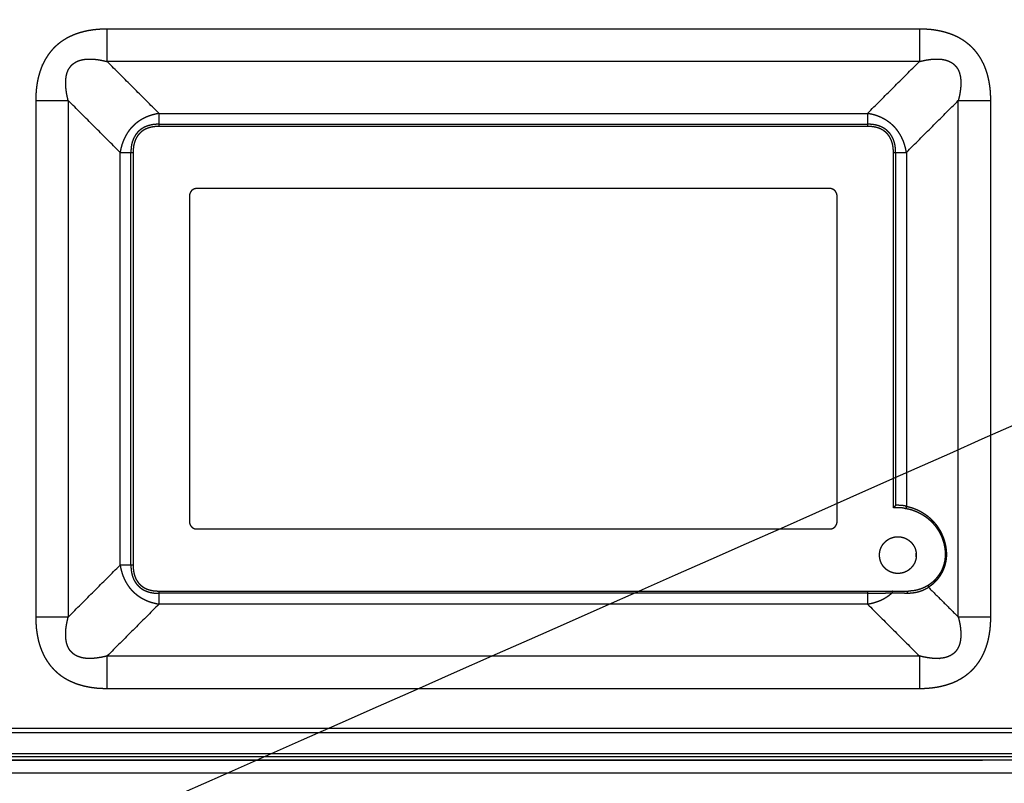
# Model space of a CAD drawing. Extents: x 0 to 222, y -4 to 280.
# Drawn here: x 49 to 68, y 205 to 219 of the extents above; entities that cross this region are included whole.
import ezdxf

# ---------------------------------------------------------------- set-up
doc = ezdxf.new("R2010")
doc.units = 0
doc.header["$LTSCALE"] = 10
doc.header["$MEASUREMENT"] = 0
doc.layers.get('0').update_dxf_attribs({"linetype": 'CONTINUOUS'})
doc.layers.add('065-LOGO$0$CADdetails-7-VERYFINE', color=7, linetype='CONTINUOUS')
doc.layers.add('CADdetails-11-VERYFINE', color=11, linetype='CONTINUOUS')
doc.styles.add('065-LOGO$0$CADdetails-DIMENSIONS', font='ARIALN.TTF', dxfattribs={"height": 2.38})

# ---------------------------------------------------------------- blocks, each defined once
blk = doc.blocks.new('065-LOGO')
at = {"layer": '065-LOGO$0$CADdetails-7-VERYFINE', "char_height": 2.38, "attachment_point": 6, "style": '065-LOGO$0$CADdetails-DIMENSIONS'}
for insert in [(59.577, 217.134), (61.496, 216.108), (49.698, 212.552), (53.483, 207.898), (54.114, 204.939)]:
    blk.add_mtext('\\A1;', dxfattribs=dict(at, insert=insert))

msp = doc.modelspace()

# ---------------------------------------------------------------- linework, layer by layer
at = {"layer": 'CADdetails-11-VERYFINE'}
msp.add_line((46.403, 204.902), (68.933, 204.902), dxfattribs=at)
for points in [[(46.014, 211.832), (46.014, 206.086), (46.031, 205.908), (46.081, 205.735), (46.091, 205.713), (46.177, 205.555), (46.291, 205.417), (46.43, 205.303), (46.587, 205.216), (46.609, 205.208), (46.781, 205.157), (46.959, 205.14), (68.95, 205.14), (69.128, 205.157), (69.301, 205.208), (69.323, 205.217), (69.481, 205.304), (69.619, 205.418), (69.733, 205.556), (69.82, 205.714), (69.828, 205.736), (69.879, 205.908), (69.896, 206.086), (69.896, 216.781), (69.912, 216.956), (69.963, 217.126), (69.967, 217.136), (70.051, 217.292), (70.163, 217.428), (70.298, 217.539), (70.454, 217.623), (70.465, 217.628), (70.635, 217.679), (70.81, 217.696), (78.948, 217.696), (79.123, 217.679), (79.293, 217.629), (79.303, 217.624), (79.459, 217.54), (79.595, 217.429), (79.706, 217.293), (79.79, 217.138), (79.795, 217.126), (79.846, 216.957), (79.863, 216.781), (79.861, 199.464), (40.796, 199.464)], [(50.821, 219.014), (50.806, 219.014), (50.756, 219.013), (50.705, 219.011), (50.692, 219.01), (50.636, 219.006), (50.628, 219.005), (50.615, 219.004), (50.564, 218.998), (50.55, 218.997), (50.501, 218.989), (50.485, 218.987), (50.437, 218.978), (50.42, 218.974), (50.374, 218.964), (50.357, 218.959), (50.312, 218.947), (50.269, 218.933), (50.251, 218.927), (50.209, 218.912), (50.191, 218.905), (50.17, 218.896), (50.132, 218.879), (50.11, 218.869), (50.074, 218.851), (50.04, 218.832), (50.004, 218.81), (49.97, 218.788), (49.937, 218.765), (49.905, 218.74), (49.874, 218.715), (49.845, 218.688), (49.816, 218.661), (49.789, 218.633), (49.763, 218.603), (49.738, 218.572), (49.713, 218.54), (49.69, 218.507), (49.668, 218.472), (49.646, 218.437), (49.628, 218.403), (49.609, 218.365), (49.591, 218.327), (49.574, 218.287), (49.574, 218.286), (49.558, 218.244), (49.544, 218.202), (49.533, 218.165), (49.52, 218.12), (49.509, 218.074), (49.502, 218.041), (49.493, 217.991), (49.485, 217.939), (49.482, 217.915), (49.478, 217.888), (49.473, 217.837), (49.47, 217.787), (49.468, 217.738), (49.467, 217.674), (49.466, 217.659)], [(50.821, 218.398), (50.821, 219.014)], [(66.231, 219.014), (50.821, 219.014)], [(67.585, 217.659), (67.585, 217.675), (67.584, 217.724), (67.582, 217.775), (67.581, 217.788), (67.577, 217.844), (67.577, 217.852), (67.571, 217.905), (67.57, 217.916), (67.568, 217.931), (67.56, 217.98), (67.557, 217.997), (67.549, 218.043), (67.545, 218.06), (67.535, 218.106), (67.53, 218.123), (67.518, 218.168), (67.512, 218.187), (67.499, 218.229), (67.483, 218.271), (67.476, 218.289), (67.468, 218.31), (67.451, 218.348), (67.432, 218.386), (67.422, 218.406), (67.403, 218.441), (67.382, 218.476), (67.359, 218.51), (67.336, 218.543), (67.311, 218.575), (67.286, 218.606), (67.259, 218.636), (67.232, 218.664), (67.204, 218.691), (67.174, 218.717), (67.143, 218.742), (67.111, 218.767), (67.078, 218.79), (67.043, 218.813), (67.008, 218.834), (66.974, 218.853), (66.937, 218.871), (66.898, 218.889), (66.858, 218.906), (66.858, 218.906), (66.816, 218.922), (66.773, 218.936), (66.737, 218.948), (66.692, 218.96), (66.646, 218.971), (66.612, 218.978), (66.563, 218.987), (66.512, 218.995), (66.486, 218.999), (66.461, 219.002), (66.409, 219.007), (66.359, 219.01), (66.308, 219.012), (66.243, 219.014), (66.231, 219.014)], [(66.231, 219.014), (66.231, 218.398)], [(50.082, 217.659), (50.077, 217.679), (50.068, 217.716), (50.061, 217.751), (50.057, 217.772), (50.052, 217.795), (50.047, 217.829), (50.043, 217.855), (50.04, 217.887), (50.037, 217.916), (50.035, 217.945), (50.035, 217.947), (50.034, 217.975), (50.034, 218.003), (50.034, 218.012), (50.035, 218.037), (50.037, 218.061), (50.039, 218.074), (50.042, 218.097), (50.045, 218.119), (50.049, 218.136), (50.054, 218.156), (50.059, 218.175), (50.064, 218.19), (50.071, 218.208), (50.078, 218.226), (50.086, 218.242), (50.095, 218.258), (50.096, 218.261), (50.106, 218.276), (50.116, 218.29), (50.126, 218.304), (50.137, 218.317), (50.149, 218.33), (50.161, 218.341), (50.174, 218.353), (50.188, 218.363), (50.202, 218.373), (50.218, 218.383), (50.22, 218.384), (50.236, 218.393), (50.252, 218.401), (50.27, 218.409), (50.288, 218.415), (50.302, 218.42), (50.322, 218.426), (50.342, 218.431), (50.364, 218.435), (50.386, 218.439), (50.406, 218.442), (50.43, 218.444), (50.455, 218.445), (50.481, 218.446), (50.508, 218.446), (50.511, 218.446), (50.54, 218.445), (50.569, 218.443), (50.6, 218.44), (50.615, 218.438), (50.649, 218.434), (50.682, 218.428), (50.716, 218.422), (50.719, 218.421), (50.752, 218.414), (50.793, 218.405), (50.821, 218.398)], [(51.806, 217.413), (50.821, 218.398)], [(66.231, 218.398), (50.821, 218.398)], [(65.245, 217.413), (66.231, 218.398)], [(66.231, 218.398), (66.252, 218.403), (66.287, 218.412), (66.323, 218.419), (66.344, 218.424), (66.366, 218.428), (66.401, 218.433), (66.426, 218.437), (66.458, 218.441), (66.487, 218.443), (66.516, 218.445), (66.518, 218.445), (66.547, 218.446), (66.574, 218.446), (66.582, 218.446), (66.608, 218.445), (66.632, 218.443), (66.644, 218.442), (66.668, 218.439), (66.69, 218.435), (66.707, 218.431), (66.727, 218.427), (66.747, 218.421), (66.761, 218.416), (66.78, 218.409), (66.797, 218.402), (66.814, 218.394), (66.829, 218.386), (66.832, 218.384), (66.847, 218.374), (66.862, 218.364), (66.876, 218.354), (66.889, 218.343), (66.901, 218.331), (66.913, 218.319), (66.924, 218.306), (66.934, 218.292), (66.945, 218.278), (66.954, 218.263), (66.956, 218.26), (66.964, 218.244), (66.972, 218.228), (66.98, 218.21), (66.987, 218.192), (66.992, 218.178), (66.997, 218.158), (67.002, 218.138), (67.007, 218.117), (67.01, 218.094), (67.013, 218.074), (67.015, 218.05), (67.017, 218.025), (67.017, 217.999), (67.017, 217.972), (67.017, 217.969), (67.016, 217.941), (67.014, 217.911), (67.011, 217.88), (67.009, 217.865), (67.009, 217.863), (67.005, 217.829), (66.999, 217.795), (66.993, 217.761), (66.986, 217.728), (66.976, 217.688), (66.969, 217.659)], [(49.466, 217.659), (49.466, 207.858)], [(49.466, 217.659), (50.082, 217.659)], [(50.082, 217.659), (50.082, 207.858)], [(51.067, 216.674), (50.082, 217.659)], [(65.984, 216.674), (66.969, 217.659)], [(66.969, 207.858), (66.969, 217.659)], [(66.969, 217.659), (67.585, 217.659)], [(67.585, 207.858), (67.585, 217.659)], [(51.806, 217.413), (51.79, 217.41), (51.765, 217.406), (51.741, 217.401), (51.725, 217.397), (51.714, 217.394), (51.686, 217.387), (51.673, 217.383), (51.648, 217.375), (51.636, 217.371), (51.611, 217.362), (51.585, 217.352), (51.574, 217.348), (51.563, 217.343), (51.538, 217.332), (51.529, 217.327), (51.505, 217.315), (51.481, 217.302), (51.458, 217.289), (51.436, 217.275), (51.415, 217.26), (51.406, 217.254), (51.385, 217.239), (51.365, 217.223), (51.345, 217.206), (51.327, 217.189), (51.309, 217.172), (51.291, 217.153), (51.274, 217.135), (51.257, 217.115), (51.241, 217.095), (51.226, 217.074), (51.22, 217.066), (51.205, 217.044), (51.191, 217.022), (51.178, 216.999), (51.165, 216.975), (51.153, 216.951), (51.148, 216.942), (51.143, 216.93), (51.132, 216.904), (51.121, 216.879), (51.112, 216.852), (51.102, 216.825), (51.099, 216.813), (51.094, 216.797), (51.087, 216.77), (51.081, 216.745), (51.075, 216.719), (51.069, 216.687), (51.067, 216.674)], [(51.806, 217.201), (51.806, 217.413)], [(51.806, 217.413), (65.245, 217.413)], [(65.245, 217.413), (65.245, 217.209)], [(65.984, 216.674), (65.982, 216.69), (65.977, 216.715), (65.972, 216.74), (65.968, 216.755), (65.965, 216.767), (65.958, 216.794), (65.955, 216.806), (65.947, 216.832), (65.942, 216.845), (65.934, 216.87), (65.93, 216.88), (65.919, 216.906), (65.914, 216.917), (65.903, 216.942), (65.898, 216.952), (65.886, 216.976), (65.873, 216.999), (65.86, 217.022), (65.846, 217.044), (65.832, 217.066), (65.825, 217.074), (65.81, 217.095), (65.794, 217.115), (65.778, 217.135), (65.761, 217.153), (65.743, 217.172), (65.725, 217.189), (65.706, 217.206), (65.687, 217.223), (65.666, 217.239), (65.646, 217.254), (65.637, 217.26), (65.615, 217.275), (65.593, 217.289), (65.57, 217.302), (65.547, 217.315), (65.522, 217.327), (65.513, 217.332), (65.5, 217.338), (65.475, 217.349), (65.45, 217.359), (65.425, 217.368), (65.398, 217.377), (65.384, 217.381), (65.367, 217.387), (65.341, 217.393), (65.316, 217.399), (65.291, 217.405), (65.259, 217.41), (65.245, 217.413)], [(51.806, 217.209), (51.791, 217.209), (51.772, 217.208), (51.753, 217.207), (51.738, 217.206), (51.725, 217.205), (51.704, 217.203), (51.69, 217.201), (51.67, 217.197), (51.665, 217.196), (51.646, 217.192), (51.628, 217.188), (51.61, 217.183), (51.593, 217.178), (51.576, 217.172), (51.564, 217.167), (51.548, 217.161), (51.532, 217.154), (51.517, 217.146), (51.503, 217.138), (51.489, 217.13), (51.478, 217.123), (51.465, 217.114), (51.452, 217.104), (51.439, 217.094), (51.427, 217.084), (51.416, 217.073), (51.405, 217.062), (51.394, 217.05), (51.384, 217.038), (51.374, 217.026), (51.364, 217.013), (51.355, 216.999), (51.347, 216.985), (51.341, 216.975), (51.333, 216.96), (51.325, 216.945), (51.318, 216.93), (51.312, 216.914), (51.306, 216.898), (51.305, 216.894), (51.299, 216.878), (51.294, 216.86), (51.29, 216.842), (51.285, 216.823), (51.283, 216.809), (51.281, 216.8), (51.278, 216.78), (51.276, 216.761), (51.274, 216.742), (51.273, 216.723), (51.272, 216.7), (51.271, 216.674)], [(51.806, 217.167), (51.782, 217.166), (51.764, 217.166), (51.745, 217.164), (51.725, 217.163), (51.723, 217.162), (51.721, 217.162), (51.702, 217.16), (51.685, 217.157), (51.683, 217.157), (51.665, 217.153), (51.648, 217.15), (51.646, 217.149), (51.629, 217.145), (51.613, 217.14), (51.61, 217.139), (51.594, 217.134), (51.58, 217.129), (51.577, 217.127), (51.562, 217.121), (51.548, 217.115), (51.545, 217.113), (51.531, 217.106), (51.519, 217.099), (51.516, 217.097), (51.503, 217.089), (51.491, 217.081), (51.488, 217.079), (51.476, 217.07), (51.471, 217.065), (51.465, 217.061), (51.462, 217.058), (51.451, 217.049), (51.441, 217.039), (51.431, 217.028), (51.421, 217.017), (51.42, 217.016), (51.411, 217.005), (51.402, 216.993), (51.394, 216.981), (51.386, 216.968), (51.378, 216.955), (51.371, 216.942), (51.37, 216.941), (51.363, 216.928), (51.357, 216.914), (51.351, 216.899), (51.345, 216.884), (51.345, 216.884), (51.34, 216.868), (51.335, 216.852), (51.331, 216.835), (51.328, 216.82), (51.324, 216.803), (51.321, 216.786), (51.319, 216.768), (51.317, 216.75), (51.316, 216.732), (51.315, 216.711), (51.314, 216.685), (51.314, 216.674)], [(51.806, 217.209), (65.245, 217.209)], [(51.806, 217.188), (51.806, 217.196), (51.806, 217.201)], [(51.806, 217.179), (51.806, 217.185), (51.806, 217.188)], [(51.806, 217.174), (51.806, 217.177), (51.806, 217.179)], [(51.806, 217.17), (51.806, 217.174)], [(51.806, 217.167), (51.806, 217.167), (51.806, 217.167), (51.806, 217.167), (51.806, 217.167), (51.806, 217.169), (51.806, 217.17)], [(65.246, 217.167), (51.806, 217.167)], [(65.78, 216.674), (65.78, 216.687), (65.78, 216.708), (65.779, 216.727), (65.778, 216.742), (65.775, 216.764), (65.774, 216.776), (65.772, 216.791), (65.769, 216.81), (65.768, 216.815), (65.764, 216.834), (65.759, 216.852), (65.755, 216.87), (65.749, 216.887), (65.743, 216.904), (65.739, 216.916), (65.732, 216.932), (65.725, 216.948), (65.717, 216.963), (65.71, 216.977), (65.701, 216.991), (65.694, 217.002), (65.685, 217.015), (65.676, 217.028), (65.666, 217.041), (65.655, 217.053), (65.644, 217.064), (65.633, 217.075), (65.622, 217.086), (65.61, 217.096), (65.597, 217.106), (65.584, 217.116), (65.571, 217.125), (65.557, 217.133), (65.546, 217.14), (65.532, 217.147), (65.517, 217.155), (65.501, 217.162), (65.485, 217.168), (65.469, 217.174), (65.466, 217.175), (65.449, 217.181), (65.431, 217.186), (65.413, 217.191), (65.395, 217.195), (65.38, 217.197), (65.372, 217.199), (65.352, 217.202), (65.333, 217.204), (65.313, 217.206), (65.294, 217.207), (65.271, 217.208), (65.245, 217.209)], [(65.245, 217.209), (65.246, 217.201)], [(65.246, 217.201), (65.246, 217.192), (65.246, 217.185)], [(65.246, 217.185), (65.246, 217.179), (65.246, 217.177)], [(65.246, 217.177), (65.246, 217.174)], [(65.246, 217.174), (65.246, 217.17), (65.246, 217.169), (65.246, 217.167)], [(65.246, 217.167), (65.246, 217.167)], [(65.733, 216.759), (65.731, 216.778), (65.728, 216.796), (65.728, 216.798), (65.725, 216.816), (65.721, 216.832), (65.717, 216.848), (65.712, 216.865), (65.711, 216.867), (65.71, 216.871), (65.705, 216.886), (65.7, 216.901), (65.699, 216.903), (65.693, 216.918), (65.686, 216.932), (65.684, 216.935), (65.677, 216.949), (65.67, 216.961), (65.668, 216.966), (65.66, 216.978), (65.652, 216.989), (65.644, 217), (65.635, 217.012), (65.632, 217.015), (65.623, 217.026), (65.613, 217.037), (65.61, 217.039), (65.599, 217.049), (65.588, 217.059), (65.587, 217.06), (65.576, 217.069), (65.564, 217.078), (65.552, 217.087), (65.54, 217.095), (65.527, 217.102), (65.514, 217.109), (65.513, 217.11), (65.499, 217.117), (65.485, 217.123), (65.471, 217.129), (65.455, 217.135), (65.455, 217.135), (65.439, 217.14), (65.423, 217.145), (65.407, 217.149), (65.391, 217.152), (65.375, 217.156), (65.357, 217.159), (65.339, 217.161), (65.321, 217.163), (65.303, 217.164), (65.283, 217.166), (65.257, 217.166), (65.246, 217.167)], [(65.738, 216.674), (65.738, 216.699), (65.737, 216.717), (65.736, 216.734), (65.734, 216.753), (65.733, 216.759)], [(51.067, 208.843), (51.067, 216.674)], [(51.067, 216.674), (51.271, 216.674)], [(51.271, 208.843), (51.271, 216.674)], [(51.271, 216.674), (51.28, 216.674), (51.285, 216.674)], [(51.285, 216.674), (51.288, 216.674)], [(51.288, 216.674), (51.295, 216.674), (51.299, 216.674)], [(51.299, 216.674), (51.301, 216.674)], [(51.301, 216.674), (51.307, 216.674), (51.308, 216.674), (51.309, 216.674), (51.31, 216.674)], [(51.31, 216.674), (51.313, 216.674)], [(51.313, 216.674), (51.313, 216.674), (51.313, 216.674), (51.314, 216.674)], [(51.314, 216.674), (51.314, 208.843)], [(65.738, 209.928), (65.738, 216.674)], [(65.738, 216.674), (65.738, 216.674), (65.738, 216.674), (65.739, 216.674), (65.739, 216.674), (65.74, 216.674), (65.741, 216.674)], [(65.741, 216.674), (65.745, 216.674), (65.747, 216.674), (65.754, 216.674)], [(65.754, 216.674), (65.757, 216.674)], [(65.757, 216.674), (65.764, 216.674), (65.767, 216.674)], [(65.767, 216.674), (65.777, 216.674), (65.78, 216.674)], [(65.78, 216.674), (65.78, 209.977)], [(65.78, 216.674), (65.984, 216.674)], [(65.984, 216.674), (65.984, 209.96)], [(52.522, 215.988), (52.517, 215.988), (52.513, 215.988), (52.508, 215.988), (52.503, 215.987), (52.499, 215.987), (52.494, 215.986), (52.49, 215.985), (52.485, 215.983), (52.48, 215.982), (52.476, 215.981), (52.472, 215.979), (52.47, 215.978), (52.466, 215.977), (52.461, 215.975), (52.457, 215.973), (52.453, 215.97), (52.449, 215.968), (52.445, 215.965), (52.441, 215.963), (52.437, 215.96), (52.434, 215.957), (52.43, 215.954), (52.427, 215.951), (52.423, 215.948), (52.42, 215.944), (52.417, 215.941), (52.414, 215.937), (52.411, 215.934), (52.408, 215.93), (52.406, 215.926), (52.403, 215.922), (52.401, 215.918), (52.398, 215.914), (52.396, 215.91), (52.394, 215.905), (52.393, 215.901), (52.392, 215.899), (52.39, 215.895), (52.389, 215.89), (52.387, 215.886), (52.386, 215.881), (52.385, 215.877), (52.384, 215.872), (52.384, 215.868), (52.383, 215.863), (52.383, 215.858), (52.383, 215.854), (52.382, 215.849)], [(64.529, 215.988), (52.522, 215.988)], [(64.669, 215.849), (64.669, 215.853), (64.669, 215.858), (64.668, 215.863), (64.668, 215.867), (64.667, 215.872), (64.666, 215.876), (64.665, 215.88), (64.664, 215.885), (64.663, 215.889), (64.662, 215.893), (64.66, 215.897), (64.659, 215.901), (64.657, 215.905), (64.655, 215.909), (64.653, 215.913), (64.651, 215.917), (64.649, 215.921), (64.647, 215.924), (64.645, 215.928), (64.642, 215.931), (64.64, 215.935), (64.637, 215.938), (64.634, 215.941), (64.631, 215.945), (64.628, 215.948), (64.625, 215.951), (64.622, 215.953), (64.619, 215.956), (64.615, 215.959), (64.612, 215.962), (64.608, 215.964), (64.605, 215.966), (64.601, 215.969), (64.597, 215.971), (64.594, 215.973), (64.59, 215.975), (64.586, 215.977), (64.582, 215.978), (64.578, 215.98), (64.574, 215.981), (64.569, 215.983), (64.565, 215.984), (64.561, 215.985), (64.556, 215.986), (64.552, 215.987), (64.548, 215.987), (64.543, 215.988), (64.539, 215.988), (64.534, 215.988), (64.529, 215.988)], [(52.382, 215.849), (52.382, 209.668)], [(64.669, 209.668), (64.669, 215.849)], [(65.78, 209.977), (65.779, 209.976), (65.776, 209.973), (65.774, 209.971), (65.772, 209.969), (65.77, 209.966), (65.768, 209.964), (65.766, 209.961), (65.764, 209.959), (65.761, 209.955), (65.758, 209.952), (65.756, 209.95), (65.754, 209.947), (65.749, 209.942)], [(65.97, 209.963), (65.96, 209.965), (65.956, 209.965), (65.946, 209.967), (65.936, 209.969), (65.934, 209.969), (65.923, 209.971), (65.911, 209.972), (65.9, 209.974), (65.888, 209.975), (65.887, 209.975), (65.876, 209.976), (65.864, 209.977), (65.852, 209.977), (65.851, 209.977), (65.847, 209.977), (65.836, 209.978), (65.826, 209.978), (65.815, 209.978), (65.805, 209.978), (65.794, 209.978), (65.78, 209.977)], [(65.74, 209.929), (65.739, 209.929), (65.738, 209.928), (65.738, 209.928)], [(65.742, 209.928), (65.738, 209.928)], [(65.749, 209.942), (65.747, 209.939), (65.745, 209.937), (65.743, 209.935), (65.742, 209.933), (65.74, 209.929)], [(65.746, 209.928), (65.742, 209.928)], [(65.751, 209.929), (65.746, 209.928)], [(65.945, 209.923), (65.934, 209.925), (65.922, 209.926), (65.911, 209.927), (65.9, 209.928), (65.888, 209.929), (65.877, 209.93), (65.865, 209.931), (65.854, 209.931), (65.843, 209.931), (65.831, 209.932), (65.82, 209.932), (65.808, 209.931), (65.797, 209.931), (65.785, 209.931), (65.774, 209.93), (65.763, 209.93), (65.751, 209.929)], [(65.868, 209.935), (65.869, 209.935), (65.869, 209.935), (65.869, 209.935), (65.869, 209.935), (65.87, 209.935), (65.87, 209.935), (65.871, 209.935), (65.871, 209.935), (65.872, 209.935), (65.872, 209.935), (65.873, 209.935), (65.873, 209.934), (65.874, 209.934), (65.874, 209.934), (65.875, 209.934), (65.875, 209.934), (65.876, 209.934), (65.877, 209.934), (65.877, 209.934)], [(65.877, 209.934), (65.879, 209.933)], [(65.945, 209.923), (65.953, 209.922), (65.96, 209.921), (65.967, 209.92), (65.973, 209.919), (65.976, 209.919), (65.98, 209.918), (65.984, 209.917), (65.988, 209.916)], [(65.984, 209.96), (65.97, 209.963)], [(66, 209.914), (65.999, 209.914), (65.998, 209.914), (65.998, 209.915), (65.997, 209.915), (65.996, 209.915), (65.996, 209.916), (65.995, 209.916), (65.994, 209.916), (65.994, 209.917), (65.993, 209.917), (65.993, 209.918), (65.992, 209.919), (65.992, 209.919), (65.991, 209.919), (65.991, 209.92), (65.99, 209.921), (65.99, 209.922), (65.989, 209.922), (65.989, 209.923), (65.988, 209.924), (65.988, 209.925), (65.987, 209.926), (65.987, 209.927), (65.986, 209.928), (65.986, 209.928), (65.986, 209.93), (65.986, 209.931), (65.985, 209.932), (65.985, 209.933), (65.985, 209.935), (65.984, 209.936), (65.984, 209.938), (65.984, 209.939), (65.984, 209.941), (65.984, 209.942), (65.983, 209.944), (65.983, 209.946), (65.983, 209.947), (65.983, 209.949), (65.983, 209.951), (65.984, 209.953), (65.984, 209.954), (65.984, 209.956), (65.984, 209.958), (65.984, 209.96)], [(65.984, 209.96), (65.992, 209.958), (66.019, 209.952), (66.026, 209.95), (66.053, 209.943), (66.06, 209.941), (66.087, 209.933), (66.113, 209.924), (66.121, 209.921), (66.134, 209.917), (66.161, 209.906), (66.188, 209.894), (66.2, 209.889), (66.226, 209.876), (66.252, 209.862), (66.253, 209.862), (66.279, 209.847), (66.304, 209.832), (66.328, 209.816), (66.352, 209.799), (66.375, 209.782), (66.379, 209.779), (66.402, 209.761), (66.424, 209.742), (66.445, 209.722), (66.466, 209.702), (66.487, 209.681), (66.492, 209.675), (66.512, 209.653), (66.531, 209.631), (66.549, 209.608), (66.566, 209.584), (66.583, 209.56), (66.595, 209.542), (66.61, 209.518), (66.625, 209.492), (66.638, 209.467), (66.651, 209.44), (66.66, 209.421), (66.669, 209.401), (66.68, 209.373), (66.69, 209.346), (66.698, 209.325), (66.706, 209.297), (66.714, 209.268), (66.72, 209.243), (66.726, 209.215), (66.731, 209.187), (66.735, 209.161), (66.738, 209.135), (66.741, 209.106)], [(65.988, 209.916), (65.996, 209.915), (66, 209.914)], [(66, 209.914), (66.017, 209.91), (66.041, 209.905), (66.065, 209.899), (66.082, 209.894), (66.096, 209.889), (66.122, 209.88), (66.137, 209.875), (66.163, 209.865), (66.187, 209.854), (66.202, 209.848), (66.226, 209.836), (66.241, 209.829), (66.265, 209.816), (66.279, 209.807), (66.293, 209.799), (66.316, 209.784), (66.33, 209.775), (66.353, 209.759), (66.367, 209.749), (66.388, 209.732), (66.402, 209.721), (66.422, 209.703), (66.435, 209.691), (66.455, 209.672), (66.475, 209.652), (66.487, 209.639), (66.505, 209.619), (66.517, 209.604), (66.524, 209.596), (66.541, 209.574), (66.557, 209.551), (66.573, 209.528), (66.588, 209.505), (66.594, 209.495), (66.601, 209.484), (66.614, 209.46), (66.626, 209.436), (66.638, 209.411), (66.65, 209.386), (66.655, 209.374), (66.66, 209.361), (66.669, 209.335), (66.678, 209.309), (66.686, 209.282), (66.694, 209.255), (66.697, 209.242), (66.702, 209.223), (66.707, 209.197), (66.711, 209.173), (66.714, 209.147), (66.718, 209.116), (66.719, 209.102)], [(52.382, 209.668), (52.383, 209.664), (52.383, 209.659), (52.383, 209.654), (52.384, 209.65), (52.384, 209.645), (52.385, 209.64), (52.386, 209.636), (52.387, 209.631), (52.389, 209.627), (52.39, 209.622), (52.392, 209.618), (52.393, 209.616), (52.394, 209.612), (52.396, 209.608), (52.398, 209.603), (52.401, 209.599), (52.403, 209.595), (52.406, 209.591), (52.408, 209.587), (52.411, 209.584), (52.414, 209.58), (52.417, 209.576), (52.42, 209.573), (52.423, 209.57), (52.427, 209.566), (52.43, 209.563), (52.434, 209.56), (52.437, 209.557), (52.441, 209.555), (52.445, 209.552), (52.449, 209.549), (52.453, 209.547), (52.457, 209.545), (52.461, 209.543), (52.466, 209.541), (52.47, 209.539), (52.472, 209.538), (52.476, 209.537), (52.48, 209.535), (52.485, 209.534), (52.49, 209.533), (52.494, 209.532), (52.499, 209.531), (52.503, 209.53), (52.508, 209.529), (52.513, 209.529), (52.517, 209.529), (52.522, 209.529)], [(64.529, 209.529), (64.534, 209.529), (64.539, 209.529), (64.543, 209.529), (64.548, 209.53), (64.553, 209.531), (64.557, 209.532), (64.562, 209.533), (64.566, 209.534), (64.571, 209.535), (64.575, 209.537), (64.58, 209.538), (64.581, 209.539), (64.586, 209.541), (64.59, 209.543), (64.594, 209.545), (64.598, 209.547), (64.602, 209.549), (64.606, 209.552), (64.61, 209.555), (64.614, 209.557), (64.618, 209.56), (64.621, 209.563), (64.625, 209.566), (64.628, 209.57), (64.631, 209.573), (64.635, 209.576), (64.638, 209.58), (64.64, 209.584), (64.643, 209.588), (64.646, 209.591), (64.648, 209.595), (64.651, 209.599), (64.653, 209.604), (64.655, 209.608), (64.657, 209.612), (64.658, 209.614), (64.66, 209.618), (64.661, 209.622), (64.663, 209.627), (64.664, 209.631), (64.665, 209.636), (64.666, 209.64), (64.667, 209.645), (64.668, 209.65), (64.668, 209.654), (64.669, 209.659), (64.669, 209.664), (64.669, 209.668)], [(52.522, 209.529), (64.529, 209.529)], [(66.172, 209.033), (66.172, 209.05), (66.171, 209.066), (66.169, 209.083), (66.166, 209.099), (66.163, 209.115), (66.158, 209.131), (66.153, 209.147), (66.148, 209.162), (66.141, 209.178), (66.134, 209.192), (66.126, 209.207), (66.117, 209.221), (66.108, 209.235), (66.098, 209.248), (66.088, 209.261), (66.076, 209.273), (66.065, 209.285), (66.064, 209.286), (66.051, 209.297), (66.038, 209.308), (66.025, 209.318), (66.011, 209.327), (65.997, 209.336), (65.983, 209.344), (65.968, 209.351), (65.953, 209.357), (65.937, 209.363), (65.921, 209.368), (65.905, 209.372), (65.889, 209.376), (65.873, 209.379), (65.857, 209.381), (65.84, 209.382), (65.823, 209.382), (65.807, 209.382), (65.79, 209.381), (65.773, 209.379), (65.757, 209.376), (65.741, 209.372), (65.725, 209.368), (65.709, 209.363), (65.694, 209.357), (65.679, 209.351), (65.664, 209.344), (65.649, 209.336), (65.635, 209.327), (65.621, 209.318), (65.608, 209.308), (65.595, 209.297), (65.583, 209.286), (65.582, 209.285), (65.57, 209.273), (65.559, 209.261), (65.548, 209.248), (65.538, 209.235), (65.529, 209.221), (65.521, 209.207), (65.513, 209.192), (65.505, 209.178), (65.499, 209.162), (65.493, 209.147), (65.488, 209.131), (65.484, 209.115), (65.48, 209.099), (65.478, 209.083), (65.476, 209.066), (65.475, 209.05), (65.474, 209.033), (65.475, 209.016), (65.476, 209), (65.478, 208.983), (65.48, 208.967), (65.484, 208.951), (65.488, 208.935), (65.493, 208.919), (65.499, 208.904), (65.505, 208.889), (65.513, 208.874), (65.521, 208.859), (65.529, 208.845), (65.538, 208.831), (65.548, 208.818), (65.559, 208.805), (65.57, 208.793), (65.571, 208.792), (65.583, 208.78), (65.595, 208.769), (65.608, 208.758), (65.621, 208.748), (65.635, 208.739), (65.649, 208.73), (65.664, 208.722), (65.679, 208.715), (65.694, 208.709), (65.709, 208.703), (65.725, 208.698), (65.741, 208.694), (65.757, 208.69), (65.773, 208.688), (65.79, 208.686), (65.807, 208.684), (65.823, 208.684), (65.84, 208.684), (65.857, 208.686), (65.873, 208.688), (65.889, 208.69), (65.905, 208.694), (65.921, 208.698), (65.937, 208.703), (65.953, 208.709), (65.968, 208.715), (65.983, 208.722), (65.997, 208.73), (66.011, 208.739), (66.025, 208.748), (66.038, 208.758), (66.051, 208.769), (66.064, 208.78), (66.065, 208.781), (66.076, 208.793), (66.088, 208.805), (66.098, 208.818), (66.108, 208.831), (66.117, 208.845), (66.126, 208.859), (66.134, 208.874), (66.141, 208.889), (66.148, 208.904), (66.153, 208.919), (66.158, 208.935), (66.163, 208.951), (66.166, 208.967), (66.169, 208.983), (66.171, 209), (66.172, 209.016), (66.172, 209.033)], [(66.17, 208.998), (66.17, 209.069)], [(66.741, 209.106), (66.742, 209.09), (66.743, 209.071), (66.743, 209.051), (66.743, 209.036), (66.743, 209.022), (66.742, 209.002), (66.741, 208.987), (66.739, 208.967), (66.736, 208.946), (66.734, 208.933), (66.732, 208.918), (66.728, 208.898), (66.724, 208.882), (66.719, 208.861), (66.713, 208.84), (66.707, 208.82), (66.7, 208.8), (66.693, 208.78), (66.685, 208.761), (66.677, 208.741), (66.668, 208.722), (66.66, 208.706), (66.65, 208.687), (66.639, 208.669), (66.628, 208.651), (66.621, 208.639), (66.609, 208.622), (66.596, 208.605), (66.584, 208.588), (66.57, 208.571), (66.556, 208.555), (66.547, 208.545), (66.532, 208.53), (66.517, 208.514), (66.503, 208.501), (66.501, 208.499), (66.485, 208.485), (66.47, 208.472), (66.455, 208.46), (66.44, 208.449), (66.421, 208.436), (66.403, 208.424)], [(66.719, 209.102), (66.72, 209.086), (66.721, 209.068), (66.721, 209.05), (66.721, 209.035), (66.72, 209.015), (66.719, 209.001), (66.718, 208.986), (66.716, 208.967), (66.714, 208.952), (66.712, 208.934), (66.708, 208.915), (66.705, 208.901), (66.702, 208.886), (66.697, 208.868), (66.694, 208.854), (66.688, 208.836), (66.682, 208.818), (66.677, 208.805), (66.673, 208.793), (66.665, 208.774), (66.66, 208.762), (66.652, 208.745), (66.643, 208.728), (66.637, 208.716), (66.627, 208.699), (66.621, 208.688), (66.61, 208.671), (66.6, 208.655), (66.588, 208.639), (66.584, 208.634), (66.582, 208.63), (66.569, 208.614), (66.557, 208.599), (66.544, 208.584), (66.53, 208.569), (66.516, 208.555), (66.502, 208.541), (66.5, 208.539), (66.495, 208.534), (66.481, 208.521), (66.467, 208.509), (66.453, 208.498), (66.438, 208.488), (66.421, 208.475), (66.403, 208.463)], [(66.719, 209.102), (66.719, 209.102), (66.719, 209.102), (66.719, 209.102), (66.719, 209.102), (66.719, 209.103), (66.72, 209.103), (66.72, 209.103), (66.72, 209.103), (66.721, 209.103), (66.721, 209.103), (66.722, 209.103), (66.723, 209.103), (66.724, 209.104)], [(66.724, 209.104), (66.726, 209.104), (66.727, 209.104), (66.729, 209.104), (66.731, 209.105), (66.733, 209.105), (66.736, 209.105), (66.738, 209.106), (66.741, 209.106)], [(50.082, 207.858), (51.067, 208.843)], [(51.067, 208.843), (51.07, 208.828), (51.074, 208.802), (51.08, 208.775), (51.083, 208.762), (51.086, 208.751), (51.093, 208.723), (51.097, 208.711), (51.105, 208.685), (51.114, 208.659), (51.118, 208.647), (51.122, 208.636), (51.132, 208.611), (51.143, 208.587), (51.148, 208.575), (51.153, 208.566), (51.165, 208.542), (51.178, 208.518), (51.191, 208.495), (51.205, 208.473), (51.22, 208.451), (51.226, 208.443), (51.241, 208.422), (51.257, 208.402), (51.274, 208.382), (51.291, 208.364), (51.308, 208.345), (51.327, 208.328), (51.346, 208.311), (51.365, 208.294), (51.385, 208.278), (51.406, 208.263), (51.415, 208.257), (51.436, 208.242), (51.458, 208.228), (51.481, 208.215), (51.505, 208.202), (51.529, 208.19), (51.538, 208.185), (51.563, 208.174), (51.589, 208.163), (51.601, 208.158), (51.627, 208.149), (51.654, 208.14), (51.667, 208.136), (51.683, 208.131), (51.71, 208.124), (51.735, 208.118), (51.761, 208.112), (51.792, 208.107), (51.806, 208.104)], [(51.288, 208.843), (51.28, 208.843), (51.276, 208.843), (51.067, 208.843)], [(51.271, 208.843), (51.271, 208.828), (51.272, 208.809), (51.273, 208.79), (51.274, 208.775), (51.275, 208.762), (51.278, 208.741), (51.28, 208.727), (51.283, 208.707), (51.284, 208.702), (51.288, 208.683), (51.292, 208.665), (51.297, 208.647), (51.302, 208.63), (51.308, 208.613), (51.313, 208.601), (51.319, 208.585), (51.326, 208.569), (51.334, 208.554), (51.342, 208.54), (51.35, 208.526), (51.357, 208.515), (51.366, 208.502), (51.376, 208.489), (51.386, 208.476), (51.396, 208.464), (51.407, 208.453), (51.418, 208.442), (51.43, 208.431), (51.442, 208.421), (51.454, 208.411), (51.467, 208.401), (51.481, 208.392), (51.495, 208.383), (51.505, 208.377), (51.52, 208.37), (51.535, 208.362), (51.551, 208.355), (51.567, 208.349), (51.583, 208.343), (51.586, 208.342), (51.603, 208.336), (51.621, 208.331), (51.639, 208.326), (51.658, 208.322), (51.671, 208.32), (51.68, 208.318), (51.7, 208.315), (51.719, 208.313), (51.738, 208.311), (51.758, 208.31), (51.781, 208.309), (51.806, 208.308)], [(51.295, 208.843), (51.288, 208.843)], [(51.307, 208.843), (51.301, 208.843), (51.299, 208.843), (51.295, 208.843)], [(51.313, 208.843), (51.31, 208.843), (51.309, 208.843), (51.308, 208.843), (51.307, 208.843)], [(51.314, 208.843), (51.313, 208.843), (51.313, 208.843), (51.313, 208.843)], [(51.314, 208.843), (51.314, 208.82), (51.315, 208.801), (51.315, 208.799), (51.316, 208.779), (51.318, 208.76), (51.318, 208.759), (51.32, 208.74), (51.323, 208.721), (51.323, 208.72), (51.327, 208.702), (51.33, 208.685), (51.331, 208.682), (51.335, 208.665), (51.34, 208.65), (51.341, 208.647), (51.346, 208.632), (51.349, 208.624), (51.352, 208.617), (51.353, 208.613), (51.359, 208.599), (51.365, 208.585), (51.372, 208.572), (51.379, 208.559), (51.381, 208.556), (51.389, 208.543), (51.397, 208.531), (51.399, 208.528), (51.401, 208.525), (51.41, 208.513), (51.419, 208.502), (51.422, 208.498), (51.432, 208.488), (51.442, 208.478), (51.452, 208.468), (51.463, 208.458), (51.474, 208.449), (51.486, 208.44), (51.487, 208.439), (51.499, 208.43), (51.512, 208.422), (51.525, 208.415), (51.538, 208.408), (51.539, 208.407), (51.553, 208.4), (51.567, 208.394), (51.581, 208.388), (51.596, 208.382), (51.597, 208.382), (51.612, 208.377), (51.628, 208.373), (51.644, 208.368), (51.66, 208.365), (51.678, 208.361), (51.696, 208.358), (51.712, 208.356), (51.73, 208.354), (51.748, 208.353), (51.768, 208.352), (51.793, 208.351), (51.806, 208.35)], [(51.806, 208.345), (51.806, 208.35), (51.806, 208.35), (51.806, 208.35), (51.806, 208.35)], [(51.806, 208.35), (66.023, 208.35)], [(51.806, 208.338), (51.806, 208.343), (51.806, 208.345)], [(51.806, 208.325), (51.806, 208.332), (51.806, 208.338)], [(51.806, 208.104), (51.806, 208.317), (51.806, 208.325)], [(65.245, 208.308), (51.806, 208.308)], [(65.245, 208.35), (65.245, 208.104)], [(65.245, 208.308), (65.274, 208.308), (65.328, 208.308), (65.371, 208.309), (65.41, 208.31), (65.457, 208.31), (65.523, 208.312), (65.588, 208.314), (65.635, 208.316), (65.647, 208.316), (65.686, 208.317)], [(65.273, 208.109), (65.291, 208.113), (65.31, 208.117), (65.331, 208.121), (65.335, 208.123), (65.355, 208.128), (65.376, 208.133), (65.378, 208.134), (65.397, 208.14), (65.416, 208.146), (65.419, 208.147), (65.422, 208.148), (65.441, 208.155), (65.458, 208.161), (65.475, 208.168), (65.493, 208.176), (65.495, 208.177), (65.504, 208.181), (65.521, 208.189), (65.538, 208.197), (65.554, 208.206), (65.57, 208.214), (65.586, 208.224), (65.602, 208.234), (65.61, 208.239), (65.621, 208.246), (65.636, 208.256), (65.65, 208.266), (65.664, 208.276), (65.677, 208.287), (65.692, 208.299), (65.711, 208.315), (65.714, 208.318)], [(65.686, 208.317), (65.714, 208.318)], [(65.726, 208.35), (65.726, 208.35), (65.726, 208.35), (65.725, 208.35), (65.725, 208.35), (65.725, 208.35), (65.724, 208.35), (65.724, 208.35), (65.724, 208.349), (65.723, 208.349), (65.723, 208.349), (65.723, 208.349), (65.722, 208.348), (65.722, 208.348), (65.722, 208.347), (65.721, 208.347), (65.721, 208.346), (65.721, 208.346), (65.72, 208.345), (65.72, 208.344), (65.72, 208.344), (65.719, 208.343), (65.719, 208.342), (65.719, 208.341), (65.718, 208.34), (65.718, 208.339), (65.718, 208.338), (65.717, 208.336), (65.717, 208.335), (65.717, 208.334), (65.716, 208.333), (65.716, 208.333), (65.716, 208.331), (65.716, 208.329), (65.715, 208.327), (65.715, 208.326), (65.715, 208.324), (65.715, 208.323), (65.714, 208.318)], [(65.714, 208.318), (65.751, 208.317), (65.788, 208.317), (65.825, 208.316), (65.861, 208.316), (65.898, 208.315)], [(65.898, 208.315), (65.952, 208.314)], [(65.952, 208.314), (65.988, 208.314), (66.006, 208.313)], [(66.006, 208.313), (66.01, 208.313), (66.028, 208.313), (66.041, 208.313), (66.054, 208.314), (66.069, 208.315), (66.076, 208.315), (66.082, 208.316), (66.097, 208.317), (66.111, 208.319), (66.116, 208.32), (66.131, 208.322), (66.146, 208.324), (66.161, 208.327), (66.176, 208.33), (66.181, 208.331), (66.195, 208.335), (66.209, 208.338), (66.215, 208.34), (66.23, 208.344), (66.245, 208.349), (66.259, 208.354), (66.274, 208.359), (66.281, 208.362), (66.291, 208.366), (66.305, 208.372), (66.318, 208.378), (66.331, 208.384), (66.343, 208.39), (66.356, 208.396), (66.369, 208.404), (66.384, 208.412), (66.403, 208.424)], [(66.006, 208.313), (66.006, 208.315), (66.006, 208.317), (66.006, 208.317), (66.007, 208.319), (66.007, 208.321), (66.007, 208.323), (66.007, 208.324), (66.008, 208.326), (66.008, 208.328), (66.009, 208.329), (66.009, 208.331), (66.009, 208.333), (66.01, 208.334), (66.01, 208.335), (66.011, 208.337), (66.011, 208.338), (66.012, 208.339), (66.012, 208.34), (66.012, 208.341), (66.013, 208.342), (66.013, 208.342), (66.014, 208.343), (66.014, 208.344), (66.015, 208.345), (66.015, 208.346), (66.016, 208.346), (66.016, 208.347), (66.017, 208.347), (66.017, 208.348), (66.018, 208.348), (66.018, 208.349), (66.019, 208.349), (66.019, 208.349), (66.02, 208.35), (66.02, 208.35), (66.021, 208.35), (66.021, 208.35), (66.022, 208.35), (66.022, 208.35), (66.023, 208.35), (66.023, 208.35)], [(66.403, 208.463), (66.396, 208.459), (66.383, 208.45), (66.372, 208.444), (66.36, 208.437), (66.348, 208.431), (66.339, 208.426), (66.332, 208.422), (66.318, 208.416), (66.306, 208.41), (66.292, 208.404), (66.279, 208.399), (66.271, 208.396), (66.263, 208.393), (66.249, 208.388), (66.236, 208.384), (66.222, 208.379), (66.208, 208.375), (66.199, 208.373), (66.185, 208.369), (66.171, 208.366), (66.162, 208.364), (66.148, 208.362), (66.133, 208.359), (66.118, 208.357), (66.116, 208.357), (66.111, 208.356), (66.096, 208.354), (66.083, 208.353), (66.07, 208.352), (66.057, 208.351), (66.042, 208.351), (66.023, 208.35)], [(66.403, 208.463), (66.402, 208.462), (66.402, 208.462), (66.401, 208.462), (66.401, 208.461), (66.401, 208.461), (66.4, 208.46), (66.4, 208.46), (66.4, 208.459), (66.399, 208.459), (66.399, 208.458), (66.399, 208.458), (66.398, 208.457), (66.398, 208.456), (66.398, 208.456), (66.398, 208.455), (66.397, 208.454), (66.397, 208.453), (66.397, 208.452), (66.397, 208.451), (66.397, 208.45), (66.397, 208.45), (66.397, 208.449), (66.397, 208.448), (66.397, 208.447), (66.397, 208.446), (66.397, 208.445), (66.397, 208.444), (66.397, 208.442), (66.398, 208.441), (66.398, 208.44), (66.398, 208.438), (66.399, 208.437), (66.399, 208.436), (66.399, 208.434), (66.4, 208.433), (66.4, 208.431), (66.401, 208.43), (66.401, 208.428), (66.402, 208.427), (66.403, 208.425), (66.403, 208.425), (66.403, 208.424)], [(66.403, 208.424), (66.969, 207.858)], [(51.806, 208.104), (50.821, 207.119)], [(65.245, 208.104), (51.806, 208.104)], [(65.245, 208.104), (65.273, 208.109)], [(65.245, 208.104), (66.231, 207.119)], [(49.466, 207.858), (49.467, 207.842), (49.467, 207.793), (49.469, 207.744), (49.47, 207.729), (49.471, 207.716), (49.475, 207.665), (49.476, 207.652), (49.482, 207.601), (49.489, 207.551), (49.491, 207.537), (49.493, 207.524), (49.503, 207.474), (49.506, 207.458), (49.517, 207.411), (49.521, 207.395), (49.533, 207.349), (49.539, 207.331), (49.553, 207.288), (49.56, 207.268), (49.575, 207.228), (49.584, 207.208), (49.601, 207.169), (49.611, 207.148), (49.629, 207.111), (49.649, 207.077), (49.67, 207.041), (49.692, 207.007), (49.716, 206.974), (49.74, 206.942), (49.766, 206.911), (49.792, 206.882), (49.819, 206.853), (49.848, 206.826), (49.877, 206.8), (49.908, 206.775), (49.94, 206.75), (49.974, 206.727), (50.008, 206.704), (50.044, 206.683), (50.078, 206.665), (50.115, 206.646), (50.154, 206.628), (50.194, 206.611), (50.194, 206.611), (50.235, 206.595), (50.278, 206.581), (50.315, 206.57), (50.359, 206.557), (50.405, 206.546), (50.439, 206.539), (50.488, 206.53), (50.539, 206.522), (50.566, 206.519), (50.591, 206.515), (50.643, 206.51), (50.693, 206.507), (50.743, 206.505), (50.808, 206.504), (50.821, 206.503)], [(50.082, 207.858), (49.466, 207.858)], [(50.821, 207.119), (50.798, 207.113), (50.764, 207.105), (50.731, 207.098), (50.708, 207.093), (50.687, 207.09), (50.651, 207.084), (50.618, 207.079), (50.593, 207.076), (50.565, 207.074), (50.535, 207.072), (50.533, 207.072), (50.504, 207.071), (50.477, 207.071), (50.47, 207.071), (50.444, 207.072), (50.419, 207.074), (50.406, 207.075), (50.383, 207.078), (50.361, 207.082), (50.345, 207.085), (50.324, 207.09), (50.305, 207.096), (50.29, 207.101), (50.272, 207.108), (50.254, 207.115), (50.238, 207.123), (50.222, 207.132), (50.219, 207.133), (50.204, 207.142), (50.19, 207.152), (50.176, 207.163), (50.163, 207.174), (50.151, 207.186), (50.139, 207.198), (50.128, 207.211), (50.117, 207.225), (50.107, 207.239), (50.097, 207.254), (50.096, 207.257), (50.087, 207.273), (50.079, 207.289), (50.072, 207.307), (50.065, 207.325), (50.06, 207.339), (50.054, 207.359), (50.049, 207.379), (50.045, 207.401), (50.041, 207.423), (50.039, 207.443), (50.036, 207.467), (50.035, 207.492), (50.034, 207.518), (50.034, 207.545), (50.034, 207.548), (50.035, 207.576), (50.037, 207.606), (50.04, 207.638), (50.042, 207.652), (50.047, 207.686), (50.052, 207.72), (50.058, 207.754), (50.059, 207.756), (50.066, 207.789), (50.075, 207.83), (50.082, 207.858)], [(66.969, 207.858), (66.975, 207.835), (66.983, 207.801), (66.99, 207.768), (66.995, 207.745), (66.999, 207.721), (67.005, 207.688), (67.008, 207.661), (67.012, 207.63), (67.014, 207.602), (67.016, 207.572), (67.016, 207.57), (67.017, 207.542), (67.017, 207.514), (67.017, 207.507), (67.016, 207.481), (67.014, 207.456), (67.013, 207.444), (67.01, 207.421), (67.006, 207.398), (67.003, 207.381), (66.998, 207.361), (66.992, 207.342), (66.988, 207.327), (66.981, 207.309), (66.973, 207.292), (66.965, 207.275), (66.957, 207.259), (66.955, 207.256), (66.946, 207.241), (66.936, 207.227), (66.925, 207.213), (66.914, 207.2), (66.903, 207.187), (66.89, 207.176), (66.877, 207.165), (66.864, 207.154), (66.849, 207.144), (66.834, 207.134), (66.831, 207.133), (66.816, 207.124), (66.799, 207.116), (66.782, 207.109), (66.764, 207.102), (66.749, 207.097), (66.73, 207.091), (66.709, 207.086), (66.688, 207.082), (66.666, 207.078), (66.646, 207.076), (66.621, 207.073), (66.596, 207.072), (66.57, 207.071), (66.543, 207.071), (66.541, 207.071), (66.512, 207.072), (66.483, 207.074), (66.451, 207.077), (66.436, 207.079), (66.434, 207.079), (66.4, 207.084), (66.366, 207.089), (66.333, 207.096), (66.299, 207.103), (66.257, 207.113), (66.231, 207.119)], [(66.231, 206.503), (66.241, 206.503), (66.295, 206.504), (66.346, 206.506), (66.359, 206.507), (66.372, 206.508), (66.423, 206.512), (66.474, 206.517), (66.487, 206.519), (66.54, 206.526), (66.551, 206.528), (66.565, 206.53), (66.614, 206.54), (66.661, 206.55), (66.677, 206.554), (66.695, 206.558), (66.739, 206.57), (66.783, 206.584), (66.8, 206.59), (66.819, 206.597), (66.861, 206.612), (66.901, 206.629), (66.92, 206.638), (66.941, 206.648), (66.977, 206.666), (67.012, 206.685), (67.047, 206.707), (67.081, 206.729), (67.114, 206.752), (67.146, 206.777), (67.177, 206.802), (67.207, 206.829), (67.235, 206.856), (67.262, 206.884), (67.288, 206.914), (67.314, 206.945), (67.338, 206.977), (67.362, 207.01), (67.384, 207.045), (67.405, 207.08), (67.424, 207.115), (67.443, 207.152), (67.46, 207.19), (67.477, 207.231), (67.477, 207.231), (67.493, 207.272), (67.507, 207.315), (67.519, 207.352), (67.531, 207.396), (67.542, 207.443), (67.549, 207.476), (67.558, 207.525), (67.566, 207.576), (67.57, 207.602), (67.573, 207.628), (67.578, 207.68), (67.581, 207.73), (67.584, 207.78), (67.585, 207.845), (67.585, 207.858)], [(67.585, 207.858), (66.969, 207.858)], [(50.821, 206.503), (50.821, 207.119)], [(50.821, 207.119), (66.231, 207.119)], [(66.231, 207.119), (66.231, 206.503)], [(50.821, 206.503), (66.231, 206.503)], [(68.922, 205.741), (46.913, 205.741)], [(68.922, 205.66), (46.913, 205.66)], [(46.913, 205.267), (68.922, 205.267)], [(68.922, 205.208), (46.913, 205.208)], [(68.922, 205.141), (46.913, 205.141)]]:
    msp.add_open_spline(points, degree=1, dxfattribs=at)

# ---------------------------------------------------------------- block references
msp.add_blockref('065-LOGO', (0, 0))

doc.saveas('drawing.dxf')
